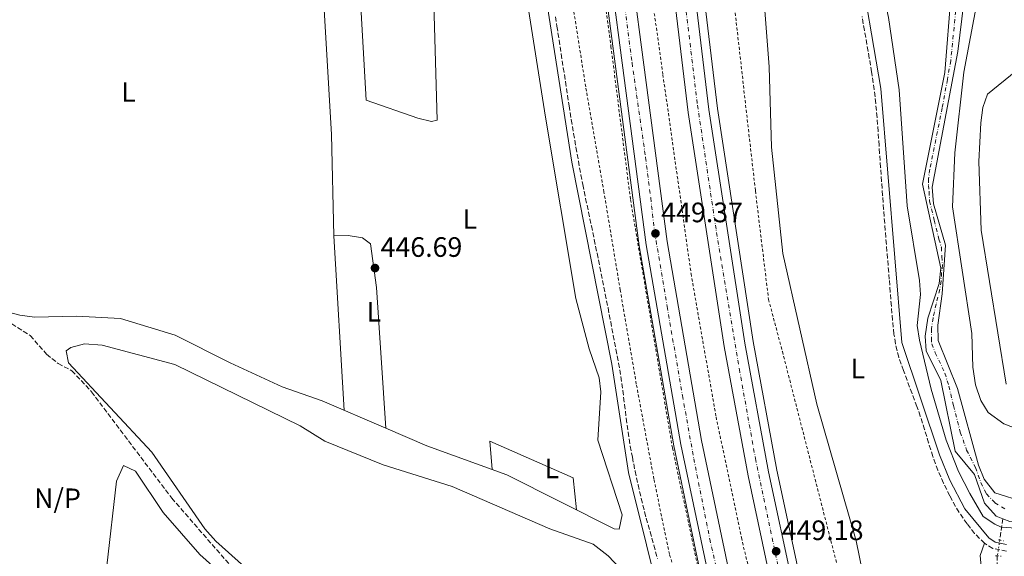
# Model space of a CAD drawing. Units: metres. Extents: x 610823 to 614268, y 4731635 to 4734003.
# Drawn here: x 612461 to 612812, y 4733132 to 4733324 of the extents above; entities that cross this region are included whole.
import ezdxf
from ezdxf.enums import TextEntityAlignment as Align

# ---------------------------------------------------------------- set-up
doc = ezdxf.new("R2010")
doc.units = ezdxf.units.M
doc.header["$MEASUREMENT"] = 0
for name, pattern in [('DGN Style 2', [1.7399219301090239, 1.043953158065414, -0.6959687720436097]), ('DGN Style 3', [2.435890702152634, 1.739921930109024, -0.6959687720436097]), ('DGN Style 4', [2.7856150101045474, 1.391937544087219, -0.6959687720436097, 0.001739921930109024, -0.6959687720436097]), ('DGN Style 5', [1.217945351076317, 0.5219765790327072, -0.6959687720436097])]:
    doc.linetypes.add(name, pattern=pattern)
for name, color, linetype, lineweight in [('Autopista', 135, 'Continuous', 0), ('autovía', 7, 'DGN Style 4', 0), ('Camino', 7, 'DGN Style 3', 0), ('Cauce permanente', 151, 'Continuous', 13), ('Cauce permanente (área)', 142, 'Continuous', 13), ('Cota de punto acotado terreno', 7, 'Continuous', 0), ('Curva de nivel intermedia', 30, 'Continuous', 0), ('Eje cauce permanente (área)', 70, 'DGN Style 4', 0), ('Etiqueta de uso rústico', 92, 'Continuous', 0), ('Línea blanca (vial)', 7, 'Continuous', 13), ('Línea de asfalto', 7, 'Continuous', 13), ('Línea de cambio de uso (parcela vista)', 92, 'Continuous', 0), ('Línea de cuneta (fondo)', 4, 'DGN Style 2', 0), ('Margen derecho', 7, 'Continuous', 0), ('No Pavimentado', 7, 'Continuous', 0), ('Pontón-alcantarilla (pasos de agua)', 1, 'DGN Style 2', 0), ('Punto acotado terreno (símbolo)', 7, 'Continuous', 0), ('Tela metálica o alambrada', 7, 'DGN Style 2', 0), ('Vaguada', 142, 'DGN Style 3', 13), ('Vaguada no vista', 142, 'DGN Style 5', 0)]:
    doc.layers.add(name, color=color, linetype=linetype, lineweight=lineweight)
doc.styles.add('Style-Arial', font='arial.ttf')

# ---------------------------------------------------------------- blocks, each defined once
blk = doc.blocks.new('5PATER')
at = {"layer": 'Cauce permanente', "linetype": 'Continuous', "lineweight": 0}
h = blk.add_hatch(color=51, dxfattribs=at)
edge = h.paths.add_edge_path()
edge.add_ellipse((0, 0), major_axis=(-0.1095731443231308, -0.1110710700762829), ratio=0.9994222409660317, start_angle=0, end_angle=360)

msp = doc.modelspace()

# ---------------------------------------------------------------- linework, layer by layer
at = {"layer": 'Autopista', "color": 135, "linetype": 'Continuous', "lineweight": 0}
for points in [[(612668.9699999995, 4733420.25, 449.9199999999983), (612671.3599999989, 4733400.260000001, 449.8000000000029), (612691.8900000012, 4733244.439999999, 449.0500000000029), (612704.1800000003, 4733173.56, 449.2599999999948), (612715.8700000002, 4733118.070000002, 449.2599999999948), (612725.989999999, 4733076.329999999, 449.2700000000041), (612740.2499999994, 4733028.409999999, 449.7599999999948), (612754.1900000024, 4732986.819999999, 450.0299999999989), (612755.0799999975, 4732984.159999999, 450.2200000000012), (612771.8200000012, 4732941.26, 450.8000000000029), (612774.1700000028, 4732935.230000001, 450.5399999999936), (612775.0100000009, 4732933.310000001, 450.5399999999936), (612767.0899999995, 4732932.660000001, 450.2200000000012), (612748.0000000009, 4732981.59, 450.2200000000012), (612733.07, 4733026.140000001, 449.7599999999948), (612718.7199999979, 4733074.369999999, 449.2700000000041), (612708.5199999987, 4733116.410000001, 449.2599999999948), (612696.7800000019, 4733172.140000001, 449.2599999999948), (612684.4400000013, 4733243.310000001, 449.0500000000029), (612663.8900000011, 4733399.319999999, 449.8000000000029), (612660.8500000013, 4733424.7, 449.9499999999971)], [(612692.8799999993, 4733407.540000001, 450.0500000000029), (612706.8400000001, 4733291.51, 449.1900000000023), (612719.5899999996, 4733208.27, 448.8800000000047), (612728.1000000011, 4733162.399999999, 448.8800000000047), (612736.7499999991, 4733121.890000002, 448.8800000000047), (612746.6499999987, 4733082.480000001, 448.8899999999995), (612757.9299999997, 4733044.109999999, 449.0500000000029), (612774.4099999998, 4732994.350000001, 449.929999999993), (612791.1299999988, 4732950.380000002, 450.1100000000006), (612797.9600000017, 4732935.189999999, 450.1100000000006), (612790.0399999982, 4732934.540000001, 450.1100000000006), (612784.7899999998, 4732946.220000002, 450.6000000000058), (612784.2100000009, 4732947.509999999, 450.1100000000006), (612767.36, 4732991.84, 449.929999999993), (612766.8099999977, 4732993.490000002, 450.2200000000012), (612750.7800000015, 4733041.869999999, 449.0500000000029), (612739.4200000024, 4733080.509999999, 448.8899999999995), (612729.4600000002, 4733120.190000001, 448.8800000000047), (612720.7600000009, 4733160.929999999, 448.8800000000047), (612712.2000000001, 4733207.020000001, 448.8800000000047), (612699.4200000016, 4733290.490000002, 449.1900000000023), (612684.7800000011, 4733412.199999999, 450.0899999999965)]]:
    msp.add_polyline3d(points, close=True, dxfattribs=at)
at = {"layer": 'autovía', "color": 7, "linetype": 'DGN Style 4', "lineweight": 0}
for points in [[(612664.9106530267, 4733422.474642122, 449.929999999993), (612666.6199999999, 4733408.449999999, 449.850000000006), (612668.4400000015, 4733391.600000001, 449.7599999999949), (612672.2999999993, 4733364, 449.6300000000047), (612675.7500000005, 4733336.189999999, 449.4900000000052), (612679.3999999983, 4733308.17, 449.3600000000007), (612684.2100000007, 4733274.45, 449.1900000000024), (612686.039999999, 4733260.03, 449.1699999999984), (612687.4600000007, 4733247.65, 449.3500000000058), (612691.920000002, 4733221.260000002, 449.1100000000006), (612697.3799999983, 4733189.550000001, 449.2100000000065), (612701.4299999983, 4733167.020000001, 449.2599999999948), (612707.1200000013, 4733138.400000001, 449.2599999999948), (612712.3899999995, 4733115.26, 449.2799999999989), (612718.2399999968, 4733091.480000001, 449.5599999999977), (612722.3000000004, 4733074.640000001, 449.2700000000042), (612730.8200000009, 4733046.83, 449.5599999999977), (612737.1099999985, 4733025.110000002, 449.779999999999), (612741.9799999989, 4733010.689999999, 449.9700000000013), (612749.030000001, 4732989.940000001, 450.1499999999942), (612758.3699999994, 4732964.560000002, 450.2799999999988), (612771.0480564462, 4732932.984840494, 452.329700000002), (612771.0499999997, 4732932.980000001, 452.3300000000017)], [(612794.0000000005, 4732934.860000002, 450.1100000000007), (612793.9977970483, 4732934.864819203, 450.1101000000054), (612788.35, 4732947.220000002, 450.3600000000007), (612781.6499999989, 4732964.680000001, 450.0399999999937), (612772.1499999971, 4732989.090000001, 449.949999999997), (612755.9200000019, 4733038.62, 449.1300000000048), (612747.8500000007, 4733066.100000001, 448.949999999997), (612740.3399999982, 4733091.480000001, 448.8899999999995), (612732.6299999993, 4733123.340000001, 448.929999999993), (612723.5199999985, 4733166.460000002, 448.8800000000046), (612717.839999999, 4733197.920000002, 448.8800000000046), (612709.3399999986, 4733248.900000001, 449.0299999999989), (612702.6499999987, 4733293.76, 449.2100000000065), (612695.3399999996, 4733354.570000002, 449.7599999999949), (612688.8299999986, 4733409.87, 450.0700000000069)]]:
    msp.add_polyline3d(points, dxfattribs=at)
at = {"layer": 'Camino', "color": 7, "linetype": 'DGN Style 3', "lineweight": 0}
for points in [[(612652.1099999989, 4733324.620000001, 448.6900000000023), (612652.6200000008, 4733321.260000001, 448.7100000000065), (612653.3699999996, 4733316.320000002, 448.729999999996), (612654.1299999995, 4733311.380000002, 448.7599999999947), (612654.8799999984, 4733306.430000001, 448.7899999999936), (612655.6400000006, 4733301.490000002, 448.8300000000017), (612656.3999999983, 4733296.550000002, 448.8800000000046), (612656.9599999993, 4733292.890000002, 448.9199999999984), (612657.7399999973, 4733287.95, 448.9900000000054), (612658.5500000007, 4733283.010000001, 449.070000000007), (612659.3900000012, 4733278.090000001, 449.1499999999943), (612660.2699999996, 4733273.16, 449.2200000000013), (612661.1799999994, 4733268.250000002, 449.2599999999948), (612661.8599999989, 4733264.77, 449.2799999999989), (612662.8500000013, 4733259.87, 449.2899999999937), (612663.8599999994, 4733254.970000003, 449.3000000000029), (612664.8799999986, 4733250.080000003, 449.3000000000029), (612665.909999999, 4733245.180000001, 449.2899999999937), (612666.9299999983, 4733240.290000002, 449.2799999999989), (612667.9299999997, 4733235.390000002, 449.2599999999948), (612668.8900000007, 4733230.610000002, 449.2400000000054), (612669.8599999986, 4733225.710000002, 449.1999999999972), (612670.8199999997, 4733220.800000001, 449.1699999999984), (612671.7800000008, 4733215.890000001, 449.1300000000048), (612672.7199999974, 4733210.980000001, 449.1000000000059), (612673.6600000006, 4733206.070000002, 449.0800000000019), (612674.579999997, 4733201.16, 449.070000000007), (612675.3999999973, 4733196.33, 449.070000000007), (612676.0900000002, 4733191.380000002, 449.070000000007), (612676.7199999985, 4733186.420000002, 449.070000000007), (612677.3299999986, 4733181.45, 449.070000000007), (612677.9899999979, 4733176.5, 449.070000000007), (612678.7800000014, 4733171.560000002, 449.070000000007), (612679.51, 4733167.560000001, 449.070000000007), (612680.4800000001, 4733162.65, 449.070000000007), (612681.5300000008, 4733157.76, 449.070000000007), (612682.6599999995, 4733152.890000002, 449.070000000007), (612683.8599999998, 4733148.040000001, 449.070000000007), (612684.4499999998, 4733145.820000002, 449.0399999999936), (612685.7999999998, 4733141.01, 448.850000000006), (612687.1799999991, 4733136.210000001, 448.6100000000007), (612688.48, 4733131.390000002, 448.5000000000001)], [(612780.9800000006, 4733185.619999999, 447.25), (612779.2399999973, 4733190.310000001, 447.100000000006), (612777.5199999983, 4733195.010000002, 446.9700000000012), (612776.2199999974, 4733198.470000002, 446.9600000000065), (612774.5299999998, 4733203.190000001, 447.0899999999965), (612773.3099999973, 4733208.040000003, 447.1600000000035), (612772.8099999988, 4733211.5, 447.1300000000046), (612772.2800000012, 4733216.470000002, 447.0700000000071), (612771.879999999, 4733221.449999999, 447.0200000000041), (612771.499999999, 4733226.440000001, 446.9700000000012), (612771.1200000012, 4733231.050000002, 446.9299999999931), (612770.7100000001, 4733236.040000003, 446.8899999999995), (612770.3000000009, 4733241.020000001, 446.8500000000058), (612769.8999999985, 4733246, 446.8099999999977), (612769.4999999985, 4733250.990000002, 446.7799999999988), (612769.1299999974, 4733255.970000002, 446.7599999999948), (612768.7699999998, 4733260.949999999, 446.7700000000042), (612768.4099999999, 4733265.940000001, 446.7899999999937), (612768.0599999991, 4733270.930000001, 446.8000000000029), (612767.6900000002, 4733275.920000001, 446.7799999999988), (612767.4899999968, 4733278.760000002, 446.7500000000001), (612767.1400000004, 4733283.75, 446.6900000000023), (612766.7600000004, 4733288.730000001, 446.6100000000007), (612766.3200000002, 4733293.710000004, 446.5299999999989), (612765.7700000001, 4733298.680000002, 446.4600000000065), (612765.0599999971, 4733303.640000002, 446.3899999999995), (612764.8400000003, 4733304.960000002, 446.3699999999955), (612764.010000001, 4733309.900000002, 446.3300000000019), (612763.1499999983, 4733314.820000002, 446.300000000003), (612762.2899999977, 4733319.740000002, 446.2599999999949), (612761.4299999995, 4733324.67, 446.1999999999971)], [(612812.9400000015, 4733134.050000002, 448.1199999999955), (612808.0100000006, 4733135.02, 448.1199999999955), (612805.0799999981, 4733136.900000001, 448.1199999999955), (612801.5799999977, 4733140.41, 448.1199999999955), (612798.8900000011, 4733143.820000002, 448.1199999999955), (612796.0199999989, 4733147.890000002, 448.1199999999955), (612793.5199999999, 4733152.210000002, 448.1199999999955), (612792.6999999996, 4733153.84, 448.1100000000006), (612790.5100000014, 4733158.350000001, 448.0200000000041), (612788.4999999999, 4733162.920000001, 447.8699999999955), (612786.7499999995, 4733167.600000001, 447.729999999996), (612786.6600000003, 4733167.880000001, 447.7200000000012), (612785.1700000016, 4733172.65, 447.6000000000058), (612783.75, 4733177.440000001, 447.4700000000013), (612782.2100000001, 4733182.199999999, 447.3500000000059), (612780.9800000006, 4733185.619999999, 447.25)]]:
    msp.add_polyline3d(points, dxfattribs=at)
at = {"layer": 'Cauce permanente', "color": 151, "linetype": 'Continuous', "lineweight": 13}
for points in [[(612798.3899999997, 4733335.619999999, 442.1600000000035), (612795.6200000001, 4733312.300000001, 442.1600000000035), (612786.4600000001, 4733263.810000001, 442.5399999999936), (612786.8600000005, 4733257.930000001, 442.5399999999936), (612791.1799999997, 4733243.189999999, 442.7299999999959), (612790.0499999998, 4733225.84, 442.929999999993), (612788.4800000006, 4733214.680000001, 442.929999999993), (612788.5700000003, 4733209.230000001, 442.929999999993), (612795.4600000001, 4733192.039999999, 442.929999999993), (612803, 4733164.75, 442.929999999993), (612804.9699999997, 4733159.689999999, 442.929999999993), (612808.8300000001, 4733154.880000001, 442.929999999993), (612819.4100000003, 4733151.58, 442.929999999993)], [(612814.1799999997, 4733144.630000001, 443.070000000007), (612811.6600000003, 4733145.630000001, 442.9700000000012), (612809.2000000002, 4733146.609999999, 442.8800000000047), (612805.04, 4733151.15, 442.6900000000023), (612801.5099999999, 4733161.439999999, 442.6900000000023), (612794.6399999997, 4733169.689999999, 442.8800000000047), (612789.5199999996, 4733194.949999999, 442.8800000000047), (612784.3200000003, 4733205.449999999, 442.8800000000047), (612783.9900000002, 4733210.779999999, 443.070000000007), (612784.9299999997, 4733217.119999999, 443.070000000007), (612788.8899999997, 4733229.51, 443.070000000007), (612789.5199999996, 4733234.960000001, 443.070000000007), (612782.9500000002, 4733264.970000001, 442.8800000000047), (612790.9100000003, 4733304.810000001, 442.5), (612793.2300000006, 4733333.16, 442.1199999999953)]]:
    msp.add_polyline3d(points, dxfattribs=at)
at = {"layer": 'Cauce permanente (área)', "color": 142, "linetype": 'Continuous', "lineweight": 13}
for points in [[(612693.1799999997, 4733436.109999999, 442.1600000000035), (612713.5, 4733425.24, 442.1600000000035), (612725.6200000001, 4733423.859999999, 442.1600000000035), (612730.4699999997, 4733422.210000001, 442.1600000000035), (612755.8300000001, 4733403.289999999, 442.1600000000035), (612760.9199999999, 4733400.430000001, 442.1600000000035), (612776.8700000001, 4733395.07, 442.1600000000035), (612781.1299999999, 4733391.15, 442.1600000000035), (612785.6600000003, 4733376.529999999, 442.1600000000035), (612797.25, 4733348.65, 442.1600000000035), (612798.5199999996, 4733342.99, 442.1600000000035), (612798.3899999997, 4733335.619999999, 442.1600000000035), (612795.6200000001, 4733312.300000001, 442.1600000000035), (612786.4600000001, 4733263.810000001, 442.5399999999936), (612786.8600000005, 4733257.930000001, 442.5399999999936), (612791.1799999997, 4733243.189999999, 442.7299999999959), (612790.0499999998, 4733225.84, 442.929999999993), (612788.4800000006, 4733214.680000001, 442.929999999993), (612788.5700000003, 4733209.230000001, 442.929999999993), (612795.4600000001, 4733192.039999999, 442.929999999993), (612803, 4733164.75, 442.929999999993), (612804.9699999997, 4733159.689999999, 442.929999999993), (612808.8300000001, 4733154.880000001, 442.929999999993), (612819.4100000003, 4733151.58, 442.929999999993)], [(612793.2300000006, 4733333.16, 442.1199999999953), (612790.9100000003, 4733304.810000001, 442.5), (612782.9500000002, 4733264.970000001, 442.8800000000047), (612789.5199999996, 4733234.960000001, 443.070000000007), (612788.8899999997, 4733229.51, 443.070000000007), (612784.9299999997, 4733217.119999999, 443.070000000007), (612783.9900000002, 4733210.779999999, 443.070000000007), (612784.3200000003, 4733205.449999999, 442.8800000000047), (612789.5199999996, 4733194.949999999, 442.8800000000047), (612794.6399999997, 4733169.689999999, 442.8800000000047), (612801.5099999999, 4733161.439999999, 442.6900000000023), (612805.04, 4733151.15, 442.6900000000023), (612809.2000000002, 4733146.609999999, 442.8800000000047), (612811.6600000003, 4733145.630000001, 442.9700000000012)], [(612811.6600000003, 4733145.630000001, 442.9700000000012), (612814.1799999997, 4733144.630000001, 443.070000000007), (612819.7300000006, 4733144.300000001, 443.070000000007), (612824.5300000003, 4733145.930000001, 443.070000000007), (612839.5499999998, 4733156.07, 443.070000000007), (612874.54, 4733173.210000001, 442.8800000000047), (612903.9199999999, 4733191.07, 442.8800000000047), (612943.5700000003, 4733213.82, 443.070000000007), (612949.5199999996, 4733215.58, 443.070000000007), (612955.25, 4733216.17, 443.070000000007), (612960.79, 4733215.529999999, 443.2700000000041), (612961.5199999996, 4733215.210000001, 443.2700000000041)]]:
    msp.add_polyline3d(points, dxfattribs=at)
at = {"layer": 'Curva de nivel intermedia', "color": 30, "linetype": 'Continuous', "lineweight": 0, "elevation": 445, "flags": 128}
for points in [[(612691.5399999998, 4733449.71), (612697.5500000002, 4733445.77), (612710.7800000003, 4733438.289999999), (612726.8700000013, 4733432.24), (612754.4600000002, 4733416.730000001), (612768.6700000014, 4733406.609999999), (612777.6900000004, 4733398.58), (612791.8300000001, 4733375.199999998), (612801.5800000001, 4733341.76), (612802.520000001, 4733330.060000001), (612797.76, 4733304.92), (612794.5400000014, 4733276.119999999), (612793.6400000006, 4733256.800000001), (612800.5600000008, 4733211.689999999), (612800.9000000005, 4733199.739999999), (612801.8700000006, 4733193.38), (612803.7999999997, 4733187.749999999), (612806.4100000003, 4733183.489999999), (612811.9700000014, 4733179.460000001), (612817.9400000017, 4733177.230000001)], [(612816.3600000013, 4733142.319999999), (612811.0100000004, 4733142.59), (612808.8100000008, 4733143.689999999), (612804.610000001, 4733146.49), (612799.9100000004, 4733154.689999999), (612795.810000001, 4733162.489999999), (612791.4099999999, 4733173.690000001), (612786.1100000005, 4733191.789999999), (612781.9400000017, 4733209.300000001), (612781.0900000001, 4733214.5), (612782.2600000014, 4733225.539999999), (612781.9700000008, 4733230.640000001), (612777.5200000005, 4733257.199999998), (612774.6200000015, 4733298.609999999), (612770.8000000016, 4733324.359999999), (612765.8399999995, 4733347.520000001), (612761.3600000001, 4733360.189999999), (612741.0600000003, 4733388.92), (612732.4300000002, 4733407.609999998), (612724.0900000008, 4733415.999999999), (612720.3200000002, 4733415.930000001), (612710.2100000002, 4733413.51), (612704.7699999998, 4733412.990000002), (612695.2100000001, 4733419.320000002)]]:
    msp.add_lwpolyline(points, dxfattribs=at)
at = {"layer": 'Eje cauce permanente (área)', "color": 70, "linetype": 'DGN Style 4', "lineweight": 0}
msp.add_polyline3d([(612794.8200000003, 4733326.65, 442.1399999999995), (612793.0499999998, 4733308.930000001, 442.3399999999965), (612791.8799999999, 4733302.25, 442.3999999999942), (612790.0099999999, 4733292.140000001, 442.4799999999959), (612785.6100000005, 4733270.289999999, 442.679999999993), (612785.1200000001, 4733266.850000001, 442.6999999999971), (612785.1200000001, 4733264.5, 442.6699999999983), (612785.3099999996, 4733262.34, 442.7100000000065), (612785.5099999999, 4733258.9, 442.75), (612787.1500000004, 4733252.08, 442.7599999999948), (612788.8200000003, 4733245.310000001, 442.8699999999953), (612789.7100000001, 4733242.460000001, 442.8699999999953), (612789.9000000004, 4733239.119999999, 442.9400000000023), (612790.0999999996, 4733236.17, 442.9499999999971), (612789.7999999998, 4733233.42, 443), (612789.6100000005, 4733230.380000001, 443.0200000000041), (612789.2100000001, 4733227.430000001, 443.0099999999948), (612787.8499999996, 4733222.199999999, 442.9900000000052), (612786.7699999996, 4733217.189999999, 443), (612786.1799999997, 4733213.359999999, 443), (612786.1799999997, 4733210.02, 443), (612786.2800000003, 4733207.960000001, 442.929999999993), (612787.5599999996, 4733204.810000001, 442.8999999999942), (612790.9900000002, 4733197.550000001, 442.9100000000035), (612792.3700000001, 4733192.930000001, 442.8999999999942), (612794.04, 4733185.960000001, 442.8999999999942), (612796.4699999997, 4733176.5, 442.9100000000035), (612798.7300000006, 4733170.119999999, 442.9100000000035), (612801.8700000001, 4733163.930000001, 442.8399999999965), (612803.8300000001, 4733158.529999999, 442.8000000000029), (612805.7999999998, 4733154.5, 442.7799999999989), (612808.7400000002, 4733151.359999999, 442.8899999999995), (612812.6699999999, 4733149, 442.7400000000052)], dxfattribs=at)
at = {"layer": 'Línea blanca (vial)', "color": 7, "linetype": 'Continuous', "lineweight": 13}
for points in [[(612660.8500000008, 4733424.700000001, 449.949999999997), (612663.8900000006, 4733399.32, 449.800000000003), (612684.4400000009, 4733243.310000001, 449.050000000003), (612696.7800000013, 4733172.140000001, 449.2599999999948), (612708.5199999983, 4733116.410000001, 449.2599999999948), (612718.7199999974, 4733074.37, 449.2700000000042), (612733.0699999996, 4733026.140000002, 449.7599999999949), (612748.0000000005, 4732981.59, 450.2200000000012), (612767.089999999, 4732932.660000001, 450.2200000000012)], [(612668.9699999989, 4733420.250000001, 449.9199999999984), (612671.3599999984, 4733400.260000002, 449.800000000003), (612691.8900000007, 4733244.440000001, 449.050000000003), (612704.1799999997, 4733173.560000001, 449.2599999999948), (612715.8699999999, 4733118.070000002, 449.2599999999948), (612725.9899999984, 4733076.33, 449.2700000000042), (612740.2499999988, 4733028.41, 449.7599999999949), (612754.1900000019, 4732986.82, 450.1900000000023)], [(612692.8799999988, 4733407.540000001, 450.0500000000029), (612706.8399999996, 4733291.510000001, 449.1900000000024), (612719.5899999992, 4733208.270000001, 448.8800000000046), (612728.1000000007, 4733162.4, 448.8800000000046), (612736.7499999986, 4733121.890000002, 448.8800000000046), (612746.6499999982, 4733082.480000001, 448.8899999999995), (612757.9299999991, 4733044.11, 449.050000000003), (612774.4099999992, 4732994.350000001, 449.929999999993), (612791.1299999983, 4732950.380000002, 450.1100000000007), (612797.9600000012, 4732935.189999999, 450.1100000000007)]]:
    msp.add_polyline3d(points, dxfattribs=at)
at = {"layer": 'Línea de asfalto', "color": 7, "linetype": 'Continuous', "lineweight": 13}
for points in [[(612650.7700000001, 4733487.08, 450.3099999999978), (612656.3299999969, 4733440.710000002, 450.0399999999937), (612656.6000000017, 4733438.420000001, 450.0299999999989), (612661.3200000002, 4733399.000000001, 449.800000000003), (612681.8799999994, 4733242.92, 449.050000000003), (612694.2399999977, 4733171.650000001, 449.2599999999948), (612705.9999999992, 4733115.83, 449.2599999999948), (612716.2199999985, 4733073.690000001, 449.2700000000042), (612730.6000000018, 4733025.359999999, 449.7599999999949), (612745.5599999975, 4732980.710000001, 450.2200000000012), (612764.3965783411, 4732932.438768454, 450.2200000000012), (612764.3999999978, 4732932.430000002, 450.2200000000012)], [(612684.7800000006, 4733412.199999999, 450.0899999999965), (612699.4200000011, 4733290.490000002, 449.1900000000024), (612712.1999999996, 4733207.020000001, 448.8800000000046), (612720.7600000004, 4733160.930000001, 448.8800000000046), (612729.4599999996, 4733120.190000001, 448.8800000000046), (612739.4200000018, 4733080.51, 448.8899999999995), (612750.7800000011, 4733041.87, 449.050000000003), (612766.8099999973, 4732993.490000002, 449.8999999999943)], [(612696.1599999999, 4733405.619999999, 450.0299999999989), (612709.8399999993, 4733291.92, 449.1900000000024), (612722.5700000008, 4733208.78, 448.8800000000046), (612731.0699999991, 4733162.99, 448.8800000000046), (612739.7100000002, 4733122.570000002, 448.8800000000046), (612749.5699999996, 4733083.270000001, 448.8899999999995), (612760.8199999993, 4733045.010000001, 449.050000000003), (612777.2700000001, 4732995.36, 449.929999999993), (612793.9299999991, 4732951.540000002, 450.1100000000007), (612801.1585863039, 4732935.453146107, 450.1100000000007), (612801.1599999998, 4732935.449999999, 450.1100000000007)]]:
    msp.add_polyline3d(points, dxfattribs=at)
at = {"layer": 'Línea de cambio de uso (parcela vista)', "color": 92, "linetype": 'Continuous', "lineweight": 0, "extrusion": (-0.001098233802741661, 0.01826180753715373, 0.9998326361286625), "elevation": 86211.27275994868, "flags": 128}
msp.add_lwpolyline([(-895604.2832713518, -4687082.717986573), (-895604.2832713518, -4687145.030772581)], dxfattribs=at)
at = {"layer": 'Línea de cambio de uso (parcela vista)', "color": 92, "linetype": 'Continuous', "lineweight": 0, "elevation": 447.75, "flags": 128}
msp.add_lwpolyline([(612591.6298000002, 4733177.9134), (612591.6299999999, 4733177.91)], dxfattribs=at)
at = {"layer": 'Línea de cambio de uso (parcela vista)', "color": 92, "linetype": 'Continuous', "lineweight": 0}
for points in [[(612573.0199999996, 4733246.460000001, 446.4600000000065), (612572.1600000003, 4733282.619999999, 446.4600000000065), (612568.4299999997, 4733347.619999999, 446.070000000007), (612563.3499999996, 4733410.630000001, 445.8000000000029)], [(612605.79, 4733399.82, 445.8000000000029), (612612.8099999996, 4733405.5, 445.4100000000035), (612617.1799999997, 4733407.930000001, 445.2200000000012), (612622.2800000003, 4733410.15, 445.0299999999989), (612627.6100000005, 4733411.27, 444.8399999999965), (612632.1500000004, 4733410.25, 444.8399999999965), (612633.6200000001, 4733408.100000001, 445.0299999999989), (612634.8300000001, 4733403.140000001, 445.2200000000012), (612633.3899999997, 4733392.42, 445.9900000000052), (612634.2800000003, 4733379.279999999, 446.5599999999977), (612648.4800000006, 4733288.800000001, 447.3300000000018), (612659.3300000001, 4733224.130000001, 447.7100000000065), (612664.1600000003, 4733206.27, 448.2899999999936), (612667.6699999999, 4733195.9, 448.0899999999965), (612668.3200000003, 4733190.850000001, 447.8999999999942), (612667.2199999997, 4733173.67, 447.8999999999942), (612675.8499999996, 4733146.980000001, 448.0899999999965), (612674.8099999996, 4733141.92, 448.0899999999965), (612673.0099999999, 4733142.039999999, 448.0899999999965), (612634.7300000006, 4733161.34, 447.8999999999942), (612606.25, 4733171.67, 447.8999999999942), (612591.6298000002, 4733177.9134, 447.7513000000035)], [(612578.8799999999, 4733405.58, 445.8899999999995), (612579.8399999999, 4733378.5, 446.4600000000065), (612584.6299999999, 4733294.880000001, 446.6499999999942), (612602.9500000002, 4733288.439999999, 446.8399999999965), (612607.8700000001, 4733287.230000001, 447.2200000000012), (612609.8899999997, 4733287.779999999, 447.2200000000012), (612608.6399999997, 4733333.680000001, 446.070000000007), (612605.79, 4733399.82, 445.8000000000029)], [(612718.4800000006, 4733403.050000001, 446.0099999999948), (612716.8499999996, 4733395.17, 446.9700000000012), (612716.1500000004, 4733388.350000001, 446.9700000000012), (612718.6399999997, 4733371.52, 446.9700000000012), (612723.5700000003, 4733354.08, 446.5899999999965), (612725.6200000001, 4733342.480000001, 446.4100000000035), (612728.3200000003, 4733306.800000001, 446.570000000007), (612729.0999999996, 4733278.08, 446.7799999999989), (612733.2199999997, 4733240.199999999, 447.0899999999965), (612745.3099999996, 4733186.52, 447.5399999999936), (612759.29, 4733137.800000001, 447.9199999999983), (612765.2100000001, 4733109.199999999, 448.1199999999953), (612777.8899999997, 4733064.600000001, 448.1199999999953), (612783.9800000006, 4733039.67, 447.9199999999983), (612786.5999999996, 4733035.74, 447.7299999999959), (612787.8700000001, 4733037.980000001, 447.9199999999983), (612789.1799999997, 4733043.779999999, 447.9199999999983), (612799.2300000006, 4733065.880000001, 447.9199999999983), (612804.5899999999, 4733085.02, 447.9199999999983), (612805.8399999999, 4733093.5, 447.7299999999959), (612806.0599999996, 4733105.060000001, 447.7299999999959), (612803.54, 4733132.560000001, 447.4400000000023), (612805.0800000001, 4733136.9, 448.1199999999953)], [(612812.8099999996, 4733193.58, 446.6100000000006), (612803.9100000003, 4733248.539999999, 446.6100000000006), (612803.1100000005, 4733273.039999999, 446.2200000000012), (612803.8099999996, 4733286.84, 446.2200000000012), (612804.5300000003, 4733292.230000001, 446.2200000000012), (612806.1900000004, 4733296.980000001, 446.2200000000012), (612816.3099999996, 4733305.189999999, 446.6100000000006)], [(612573.0199999996, 4733246.460000001, 446.4600000000065), (612578.1100000005, 4733246.65, 446.6499999999942), (612583.2100000001, 4733245.83, 446.8399999999965), (612586.0899999999, 4733243.630000001, 447.0299999999989), (612588.2800000003, 4733228.060000001, 447.2200000000012), (612591.6298000002, 4733177.9134, 447.75)], [(612591.6298000002, 4733177.9134, 447.7513000000035), (612568.9000000004, 4733187.619999999, 447.5200000000041), (612554.5899999999, 4733192.66, 447.5200000000041), (612536.04, 4733201.27, 447.5200000000041), (612516.4100000003, 4733211.08, 446.3800000000047), (612496.9500000002, 4733217, 446.1499999999942), (612481.2599999999, 4733217.91, 446.179999999993), (612466.2599999999, 4733217.539999999, 446.179999999993), (612461.0300000003, 4733218.27, 446.179999999993), (612444.2699999996, 4733222.630000001, 446.179999999993)], [(612567.3200000003, 4733105.119999999, 447.5200000000041), (612530.9800000006, 4733137.630000001, 447.3899999999995), (612527.0599999996, 4733142, 446.7599999999948), (612508.1600000003, 4733169.33, 446.570000000007), (612478.3799999999, 4733201.210000001, 446.3800000000047), (612477.5999999996, 4733205.539999999, 446.179999999993), (612479.2599999999, 4733206.680000001, 446.179999999993), (612484.1399999997, 4733207.99, 446.179999999993), (612490.3899999997, 4733207.5, 446.179999999993), (612516.29, 4733200.58, 446.179999999993), (612561, 4733178.710000001, 446.3800000000047), (612569.8700000001, 4733173.34, 446.3800000000047), (612590.6799999997, 4733164.890000001, 447.3300000000018), (612615.2699999996, 4733157.17, 447.3300000000018), (612650.0599999996, 4733142.039999999, 447.7100000000065), (612665.5, 4733136.51, 447.7100000000065), (612670.9100000003, 4733132.439999999, 447.7100000000065), (612675.2999999998, 4733127.810000001, 447.8999999999942)], [(612629.4699999997, 4733163.25, 447.8999999999942), (612628.6600000003, 4733173.310000001, 447.5200000000041), (612658.4299999997, 4733160.180000001, 447.7100000000065), (612659.5700000003, 4733148.82, 448.0200000000041)], [(612568.3399999999, 4733017.130000001, 449.429999999993), (612552.8600000005, 4733018.52, 448.1100000000006), (612527.4000000004, 4733029.220000001, 449.1999999999971), (612507.7100000001, 4733040.050000001, 449.070000000007), (612488.9100000003, 4733048.050000001, 449.2599999999948), (612484.7300000006, 4733050.9, 449.2599999999948), (612482.1900000004, 4733055.430000001, 449.2599999999948), (612483.4100000003, 4733073.789999999, 448.8800000000047), (612492.0499999998, 4733128.880000001, 446.9499999999971), (612495.5199999996, 4733159.08, 446.570000000007), (612498.04, 4733164.630000001, 446.7599999999948), (612502.2800000003, 4733162.59, 446.7599999999948), (612512.2199999997, 4733147.890000001, 446.929999999993), (612525.3099999996, 4733132.939999999, 446.8099999999977), (612545.4199999999, 4733114.800000001, 446.7599999999948), (612572.1399999997, 4733097.289999999, 447.8800000000047), (612573.7300000006, 4733093.9, 448.0899999999965), (612575.4199999999, 4733026.66, 448.6699999999983), (612574.79, 4733021.57, 448.8300000000018), (612572.5099999999, 4733018.890000001, 449.2400000000052), (612568.3399999999, 4733017.130000001, 449.429999999993)]]:
    msp.add_polyline3d(points, dxfattribs=at)
at = {"layer": 'Línea de cuneta (fondo)', "color": 4, "linetype": 'DGN Style 2', "lineweight": 0}
for points in [[(612723.1900000004, 4733019.52, 448.5), (612717.0800000001, 4733040.550000001, 448.3099999999977), (612706.1600000003, 4733075.939999999, 448.3099999999977), (612699.75, 4733110.130000001, 448.3099999999977), (612692.7400000002, 4733132.980000001, 448.3099999999977), (612687.2000000002, 4733159.77, 448.1199999999953), (612680.9199999999, 4733193.67, 447.5399999999936), (612675.1900000004, 4733227.15, 447.3500000000058), (612669.3799999999, 4733262.15, 447.3500000000058), (612662.8700000001, 4733299.66, 446.9700000000012), (612656.7999999998, 4733338.08, 446.5800000000018), (612651.9900000002, 4733368.279999999, 446.0099999999948), (612647.5999999996, 4733388.779999999, 445.2400000000052), (612642.3799999999, 4733409.180000001, 445.0500000000029), (612637.9800000006, 4733412.279999999, 444.6699999999983), (612633.4100000003, 4733424.529999999, 444.6699999999983), (612636.3399999999, 4733438.390000001, 444.1000000000058), (612637.7300000006, 4733447.060000001, 444.1000000000058), (612636.6299999999, 4733451.880000001, 444.1000000000058), (612625.8399999999, 4733464.92, 443.3300000000018)], [(612677.1100000005, 4733416.449999999, 448.5), (612681.54, 4733367.189999999, 448.3099999999977), (612690.4000000004, 4733303.980000001, 447.7299999999959), (612700.4600000001, 4733233.02, 447.7299999999959), (612709.3499999996, 4733181.949999999, 447.5399999999936), (612718.4100000003, 4733138.930000001, 447.7299999999959), (612728.5999999996, 4733095.430000001, 447.7299999999959), (612746.2000000002, 4733032.59, 448.1199999999953), (612758.7100000001, 4732994.74, 448.6900000000023)]]:
    msp.add_polyline3d(points, dxfattribs=at)
at = {"layer": 'Margen derecho', "color": 7, "linetype": 'Continuous', "lineweight": 0}
for points in [[(612736.0399999978, 4732964.650000001, 449.2599999999948), (612733.0300000014, 4732980.060000001, 448.6900000000023), (612720.2499999985, 4733011.42, 448.5899999999967), (612712.4299999998, 4733033.430000001, 448.5000000000001), (612690.980000001, 4733110.510000001, 448.5000000000001), (612678.1399999999, 4733162.17, 449.070000000007), (612672.2199999989, 4733200.74, 449.070000000007), (612657.9099999992, 4733272.730000001, 449.2200000000013), (612644.0199999998, 4733361.680000001, 448.5800000000018), (612640.1399999995, 4733393.859999999, 445.5), (612637.7399999967, 4733425.410000003, 444.479999999996), (612638.2100000007, 4733430.83, 444.479999999996), (612640.9600000001, 4733437.050000003, 444.479999999996), (612645.6000000001, 4733440.990000002, 444.479999999996), (612653.0399999989, 4733441.430000002, 444.479999999996), (612655.4299999982, 4733440.91, 444.479999999996)], [(612694.7000557362, 4733423.530006731, 444.3899999999995), (612698.640000001, 4733421.16, 444.5800000000019), (612713.5499999997, 4733410.520000001, 445.429999999993), (612728.2300000003, 4733397.26, 445.8200000000069), (612740.800000001, 4733384.100000001, 445.6100000000005), (612748.0899999999, 4733373.360000002, 445.5399999999936), (612756.0499999993, 4733359.25, 445.429999999993), (612759.8799999983, 4733347.16, 445.570000000007), (612768.1399999994, 4733298.99, 446.4600000000065), (612775.670000002, 4733208.500000001, 447.1600000000035), (612789.0100000016, 4733168.400000001, 447.729999999996), (612792.6900000006, 4733159.36, 448.0200000000041), (612798.0399999995, 4733149.180000002, 448.1199999999955), (612806.6000000002, 4733138.780000002, 448.1199999999955), (612808.9200000004, 4733137.279999999, 448.1199999999955), (612812.9400000015, 4733136.49, 448.1199999999955)]]:
    msp.add_polyline3d(points, dxfattribs=at)
at = {"layer": 'Pontón-alcantarilla (pasos de agua)', "color": 1, "linetype": 'DGN Style 2', "lineweight": 0, "extrusion": (-0.09534399589905829, 0.02345360322919166, 0.9951680516081532), "elevation": 53026.55334510656, "flags": 128}
msp.add_lwpolyline([(-4742504.00638456, -532895.1492733127), (-4742504.00638456, -532893.214176416)], dxfattribs=at)
at = {"layer": 'Pontón-alcantarilla (pasos de agua)', "color": 1, "linetype": 'DGN Style 2', "lineweight": 0, "elevation": 447.3300000000018, "flags": 128}
msp.add_lwpolyline([(612809.0199999996, 4733132.430000001), (612811, 4733132.289999999)], dxfattribs=at)
at = {"layer": 'Tela metálica o alambrada', "color": 7, "linetype": 'DGN Style 2', "lineweight": 0}
for points in [[(612657, 4733426.810000001, 450.4799999999959), (612671.8600000005, 4733314.140000001, 451.2400000000052), (612678.8499999996, 4733259.369999999, 450.8600000000006), (612693.8099999996, 4733170.859999999, 450.8600000000006), (612705.9800000006, 4733114.130000001, 450.2799999999989), (612714.7999999998, 4733076.689999999, 450.2799999999989), (612726.7000000002, 4733035.359999999, 450.4799999999959), (612741.8300000001, 4732988.930000001, 451.2400000000052), (612761.6900000004, 4732937, 451.820000000007), (612763.6566000005, 4732932.378000001, 451.820000000007)], [(612696.1600000003, 4733405.619999999, 450.4799999999959), (612705.4500000002, 4733400.710000001, 448.75), (612708.9299999997, 4733380.67, 450.0899999999965), (612714.4100000003, 4733341.560000001, 450.4799999999959), (612723.3899999997, 4733262.560000001, 450.0899999999965), (612728.0599999996, 4733223.859999999, 448.5599999999977), (612733.0199999996, 4733205.24, 450.0899999999965), (612760.2100000001, 4733099.180000001, 451.0500000000029), (612775.4800000006, 4733032.609999999, 451.0500000000029), (612779.1100000005, 4733006.609999999, 449.5200000000041), (612786.8700000001, 4732978.67, 449.7100000000065), (612796.6500000004, 4732952.560000001, 449.8999999999942), (612803.7378000002, 4732935.665300001, 449.8999999999942)]]:
    msp.add_polyline3d(points, dxfattribs=at)
at = {"layer": 'Vaguada', "color": 142, "linetype": 'DGN Style 3', "lineweight": 13, "extrusion": (0.05032754350179933, 0.3406096247131007, 0.9388568697718919), "elevation": 1643411.790885805, "flags": 128}
msp.add_lwpolyline([(85615.40978286196, -4479963.567763826), (85615.40978286196, -4479955.406458784)], dxfattribs=at)
at = {"layer": 'Vaguada', "color": 142, "linetype": 'DGN Style 3', "lineweight": 13}
for points in [[(612433.2599999999, 4733221.480000001, 445.1199999999953), (612456.1200000001, 4733216.4, 445.7599999999948), (612464.75, 4733210.960000001, 446.070000000007), (612470.5999999996, 4733204.279999999, 446.2599999999948), (612474.6900000004, 4733200.970000001, 446.4600000000065), (612479.5499999998, 4733198.430000001, 446.2599999999948), (612486.5999999996, 4733190.880000001, 446.2599999999948), (612515.2400000002, 4733152.99, 446.4600000000065), (612536.6500000004, 4733128.380000001, 446.6499999999942), (612553.8600000005, 4733111.82, 446.6499999999942), (612575.1900000004, 4733099.26, 446.6499999999942), (612577.8899999997, 4733096.369999999, 446.6499999999942), (612579.6799999997, 4733066, 447.2200000000012), (612579.2100000001, 4733019.17, 447.8399999999965), (612578.7199999997, 4733011.82, 448.0299999999989), (612577.9699999997, 4733009.27, 448.1199999999953), (612577.7199999997, 4733008.789999999, 448.3500000000058)], [(612804.9800000006, 4732935.77, 449.3500000000058), (612799.29, 4732947.74, 449.1199999999953), (612796.9900000002, 4732953.24, 448.8800000000047), (612795.4900000002, 4732958.039999999, 448.6900000000023), (612794.8700000001, 4732969.060000001, 447.9199999999983), (612791.7000000002, 4732982.730000001, 447.7299999999959), (612786.4199999999, 4732999.039999999, 447.7299999999959), (612784.6299999999, 4733009.800000001, 447.179999999993), (612784.4100000003, 4733016.550000001, 447.1600000000035), (612786.54, 4733027.609999999, 446.9799999999959), (612801.4900000002, 4733066.539999999, 446.9700000000012), (612806.6399999997, 4733083.359999999, 447.1600000000035), (612808.7199999997, 4733108.789999999, 447.1600000000035), (612809.6699999999, 4733132.15, 446.4499999999971), (612809.7000000002, 4733132.380000001, 446.4499999999971)]]:
    msp.add_polyline3d(points, dxfattribs=at)
at = {"layer": 'Vaguada no vista', "color": 142, "linetype": 'DGN Style 5', "lineweight": 0, "extrusion": (0.02640623577100199, 0.178242091494736, 0.9836322826808749), "elevation": 860264.5547862179, "flags": 128}
msp.add_lwpolyline([(87440.73588706937, -4693658.676358995), (87440.73588706949, -4693652.849095485)], dxfattribs=at)

# ---------------------------------------------------------------- block references
at = {"layer": 'Punto acotado terreno (símbolo)', "color": 7, "linetype": 'Continuous', "lineweight": 0, "xscale": 10, "yscale": 10, "zscale": 10}
for p in [(612687.749999999, 4733247.359999999, 449.3699999999959), (612587.7199999979, 4733235.020000001, 446.6900000000023), (612730.7899999997, 4733134.020000001, 449.179999999993)]:
    msp.add_blockref('5PATER', p, dxfattribs=at)

# ---------------------------------------------------------------- texts
at = {"layer": 'Cota de punto acotado terreno', "color": 7, "linetype": 'Continuous', "lineweight": 0, "style": 'Style-Arial'}
for s, p in [('449.37', (612689.8099999981, 4733251.359999999, 449.3699999999953)), ('446.69', (612589.7100000001, 4733239.02, 446.6900000000023)), ('449.18', (612732.7800000017, 4733138.020000001, 449.179999999993))]:
    msp.add_text(s, height=7.000000000000002, dxfattribs=at).set_placement(p)
at = {"layer": 'Etiqueta de uso rústico', "color": 92, "linetype": 'Continuous', "lineweight": 0, "style": 'Style-Arial'}
for p in [(612499.8314203798, 4733297.800010001, 445.820000000007), (612621.5714203789, 4733252.510009999, 446.929999999993), (612587.281420379, 4733219.460010001, 447.2899999999936), (612759.92142038, 4733199.17001, 447.3300000000018), (612650.7714203794, 4733163.580010001, 447.6699999999983)]:
    msp.add_text('L', height=7.000000000000002, dxfattribs=at).set_placement(p, align=Align.MIDDLE_CENTER)
at = {"layer": 'No Pavimentado', "color": 7, "linetype": 'Continuous', "lineweight": 0, "style": 'Style-Arial'}
msp.add_text('N/P', height=7.000000000000002, dxfattribs=at).set_placement((612474.5018769867, 4733152.920010001, 446.7799999999989), align=Align.MIDDLE_CENTER)

doc.saveas('drawing.dxf')
